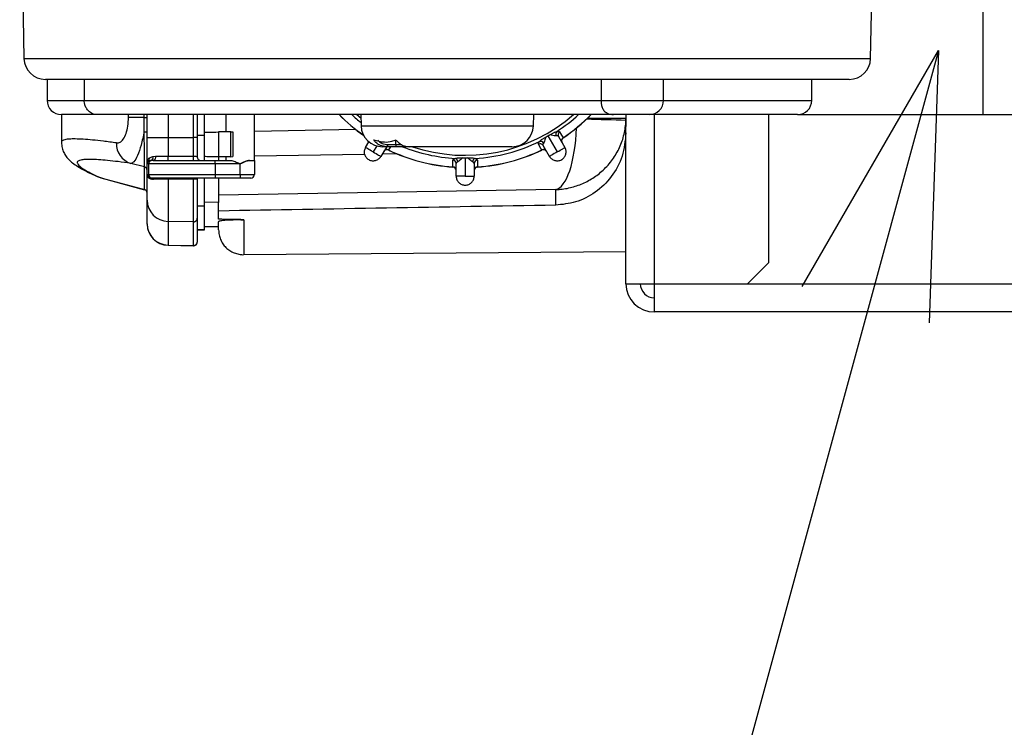
# Model space of a CAD drawing. Extents: x 0 to 420, y 0 to 297.
# Drawn here: x 233 to 244, y 190 to 198 of the extents above; entities that cross this region are included whole.
import ezdxf

# ---------------------------------------------------------------- set-up
doc = ezdxf.new("R2010")
doc.units = 0
doc.header["$MEASUREMENT"] = 0
doc.layers.get('0').update_dxf_attribs({"linetype": 'CONTINUOUS'})
doc.layers.add('1', color=7, linetype='CONTINUOUS')

# ---------------------------------------------------------------- blocks, each defined once
blk = doc.blocks.new('COMP6')
at = {"layer": '1'}
for p, q in [((232.671, 200.317), (232.719, 197.591)), ((242.325, 197.591), (242.373, 200.317)), ((243.603, 196.955), (243.603, 198.472)), ((232.719, 197.591), (242.325, 197.591)), ((242.082, 197.355), (232.962, 197.355)), ((232.982, 197.355), (232.982, 197.115)), ((233.403, 197.355), (233.403, 197.115)), ((239.27, 197.115), (239.27, 197.355)), ((239.975, 197.115), (239.975, 197.355)), ((241.657, 197.115), (241.657, 197.355)), ((232.982, 197.115), (233.403, 197.115)), ((233.403, 197.115), (239.27, 197.115)), ((239.27, 197.115), (239.975, 197.115)), ((239.975, 197.115), (241.657, 197.115)), ((233.549, 196.955), (233.144, 196.955)), ((233.144, 196.955), (233.144, 196.641)), ((239.407, 196.955), (233.549, 196.955)), ((233.905, 196.922), (233.905, 196.955)), ((234.084, 196.922), (234.084, 196.955)), ((234.117, 196.696), (234.117, 196.955)), ((234.356, 196.955), (234.356, 196.696)), ((234.643, 196.696), (234.643, 196.955)), ((234.684, 196.955), (234.684, 196.696)), ((234.766, 196.755), (234.766, 196.955)), ((235.009, 196.955), (235.009, 196.759)), ((235.333, 196.435), (235.333, 196.955)), ((236.496, 196.955), (236.544, 196.915)), ((236.543, 196.955), (236.545, 196.827)), ((238.499, 196.827), (238.502, 196.955)), ((239.813, 196.955), (239.407, 196.955)), ((239.549, 196.955), (239.549, 196.914)), ((241.495, 196.955), (239.813, 196.955)), ((239.873, 195.035), (239.873, 196.955)), ((241.171, 195.275), (241.171, 196.955)), ((241.495, 196.955), (256.912, 196.955)), ((234.084, 196.922), (233.905, 196.922)), ((234.084, 196.922), (234.117, 196.922)), ((236.545, 196.827), (238.11, 196.827)), ((238.11, 196.827), (238.499, 196.827)), ((239.114, 196.914), (239.549, 196.914)), ((239.549, 196.914), (239.549, 196.82)), ((234.684, 196.72), (234.766, 196.72)), ((234.766, 196.478), (234.766, 196.755)), ((235.066, 196.76), (234.928, 196.758)), ((234.928, 196.758), (234.928, 196.475)), ((235.066, 196.76), (235.09, 196.761)), ((235.066, 196.477), (235.066, 196.76)), ((235.09, 196.761), (235.09, 196.478)), ((236.484, 196.785), (235.333, 196.765)), ((238.686, 196.726), (238.733, 196.753)), ((239.549, 195.035), (239.549, 196.82)), ((234.117, 196.696), (234.356, 196.696)), ((234.117, 196.395), (234.117, 196.696)), ((234.356, 196.696), (234.643, 196.696)), ((234.356, 196.696), (234.356, 196.484)), ((234.684, 196.696), (234.643, 196.696)), ((234.643, 196.484), (234.643, 196.696)), ((234.684, 196.696), (234.684, 196.475)), ((236.593, 196.581), (236.632, 196.647)), ((236.842, 196.606), (236.769, 196.481)), ((236.849, 196.614), (236.937, 196.614)), ((236.937, 196.614), (236.937, 196.666)), ((236.937, 196.614), (237.008, 196.614)), ((238.592, 196.672), (238.639, 196.699)), ((238.681, 196.481), (238.608, 196.606)), ((238.662, 196.713), (238.769, 196.531)), ((238.783, 196.706), (238.856, 196.581)), ((238.835, 196.692), (238.836, 196.69)), ((236.584, 196.504), (235.333, 196.482)), ((236.722, 196.601), (236.681, 196.531)), ((236.951, 196.51), (236.784, 196.507)), ((236.834, 196.591), (236.788, 196.591)), ((236.942, 196.591), (236.834, 196.591)), ((236.877, 196.591), (236.855, 196.554)), ((236.855, 196.554), (236.855, 196.553)), ((237.088, 196.591), (236.942, 196.591)), ((238.256, 196.591), (237.088, 196.591)), ((238.595, 196.553), (238.594, 196.554)), ((234.087, 196.361), (233.932, 196.401)), ((234.133, 196.395), (234.117, 196.395)), ((234.117, 196.275), (234.117, 196.395)), ((234.133, 196.395), (234.133, 196.275)), ((234.89, 196.395), (234.133, 196.395)), ((234.187, 196.435), (234.162, 196.434)), ((234.183, 196.48), (234.212, 196.483)), ((234.187, 196.435), (234.89, 196.435)), ((234.766, 196.435), (234.766, 196.478)), ((234.89, 196.395), (234.89, 196.435)), ((234.89, 196.435), (235.064, 196.435)), ((235.171, 196.395), (234.89, 196.395)), ((234.89, 196.395), (234.89, 196.275)), ((235.066, 196.477), (234.928, 196.475)), ((234.928, 196.475), (234.928, 196.435)), ((235.009, 196.476), (235.009, 196.435)), ((235.066, 196.477), (235.09, 196.478)), ((235.171, 196.275), (235.171, 196.395)), ((235.278, 196.435), (235.333, 196.435)), ((235.333, 196.435), (235.333, 196.275)), ((237.623, 196.255), (237.623, 196.399)), ((237.643, 196.465), (237.697, 196.465)), ((237.697, 196.465), (237.725, 196.465)), ((237.725, 196.465), (237.725, 196.255)), ((237.725, 196.465), (237.752, 196.465)), ((237.752, 196.465), (237.807, 196.465)), ((237.826, 196.399), (237.826, 196.255)), ((234.087, 196.104), (234.087, 196.361)), ((234.117, 196.275), (234.133, 196.275)), ((234.117, 195.983), (234.117, 196.275)), ((234.133, 196.275), (234.89, 196.275)), ((234.89, 196.275), (234.89, 196.235)), ((234.89, 196.275), (235.171, 196.275)), ((235.171, 196.275), (235.333, 196.275)), ((235.171, 196.275), (235.171, 196.235)), ((237.586, 196.36), (237.586, 196.361)), ((237.864, 196.361), (237.864, 196.36)), ((233.59, 196.238), (234.087, 196.104)), ((233.59, 196.238), (233.606, 196.236)), ((233.605, 196.232), (234.087, 196.102)), ((234.171, 196.235), (234.157, 196.235)), ((234.89, 196.235), (234.171, 196.235)), ((234.356, 196.223), (234.356, 195.743)), ((234.643, 195.738), (234.643, 196.223)), ((234.682, 196.235), (234.682, 196.228)), ((234.684, 196.239), (234.684, 195.778)), ((234.766, 195.921), (234.766, 196.235)), ((235.171, 196.235), (234.89, 196.235)), ((234.928, 196.235), (234.928, 195.957)), ((235.293, 196.235), (235.171, 196.235)), ((237.725, 196.255), (237.623, 196.255)), ((237.725, 196.255), (237.826, 196.255)), ((238.752, 196.104), (234.928, 196.041)), ((238.752, 195.927), (238.752, 196.104)), ((234.117, 195.714), (234.117, 195.983)), ((234.928, 195.957), (234.766, 195.96)), ((234.928, 195.767), (234.928, 195.957)), ((234.684, 195.921), (234.766, 195.921)), ((234.766, 195.651), (234.766, 195.921)), ((234.117, 195.712), (234.117, 195.714)), ((234.643, 195.738), (234.356, 195.743)), ((234.356, 195.743), (234.356, 195.474)), ((234.643, 195.469), (234.643, 195.738)), ((234.684, 195.778), (234.684, 195.509)), ((234.928, 195.646), (234.928, 195.739)), ((235.214, 195.762), (235.214, 195.366)), ((234.684, 195.651), (234.766, 195.651)), ((234.684, 195.648), (234.766, 195.648)), ((234.928, 195.683), (234.766, 195.686)), ((234.766, 195.684), (234.928, 195.681)), ((234.766, 195.648), (234.766, 195.651)), ((234.684, 195.509), (234.684, 195.507)), ((234.356, 195.474), (234.643, 195.469)), ((234.356, 195.474), (234.356, 195.472)), ((234.356, 195.472), (234.643, 195.467)), ((234.643, 195.467), (234.643, 195.469)), ((235.214, 195.366), (239.549, 195.403)), ((240.927, 195.035), (241.171, 195.275)), ((239.549, 195.035), (239.873, 195.035)), ((239.873, 195.035), (240.927, 195.035)), ((239.873, 194.715), (239.873, 195.035)), ((240.927, 195.035), (255.952, 195.035)), ((255.767, 194.715), (239.873, 194.715))]:
    blk.add_line(p, q, dxfattribs=at)
for points in [[(234.083, 196.762), (234.09, 196.761), (234.096, 196.761), (234.102, 196.759), (234.107, 196.758), (234.111, 196.756), (234.114, 196.755), (234.116, 196.753), (234.117, 196.751)], [(234.766, 196.755), (234.769, 196.755), (234.778, 196.755), (234.793, 196.756), (234.813, 196.756), (234.838, 196.756), (234.866, 196.757), (234.896, 196.757), (234.928, 196.758)], [(238.662, 196.713), (238.665, 196.715), (238.668, 196.716), (238.671, 196.718), (238.674, 196.72), (238.677, 196.721), (238.68, 196.723), (238.683, 196.725), (238.686, 196.726)], [(238.797, 196.758), (238.807, 196.74), (238.835, 196.692)], [(236.631, 196.649), (236.629, 196.644), (236.626, 196.637)], [(236.631, 196.648), (236.631, 196.646), (236.627, 196.64)], [(236.834, 196.591), (236.837, 196.592), (236.839, 196.593), (236.842, 196.595), (236.844, 196.598), (236.846, 196.602), (236.847, 196.605), (236.848, 196.61), (236.849, 196.614)], [(238.594, 196.554), (238.584, 196.572), (238.556, 196.621)], [(238.639, 196.699), (238.642, 196.701), (238.644, 196.703), (238.647, 196.704), (238.65, 196.706), (238.653, 196.708), (238.656, 196.709), (238.659, 196.711), (238.662, 196.713)], [(236.681, 196.531), (236.664, 196.541), (236.647, 196.55), (236.632, 196.559), (236.619, 196.566), (236.608, 196.573), (236.6, 196.577), (236.595, 196.58), (236.593, 196.581)], [(236.681, 196.531), (236.698, 196.521), (236.715, 196.512), (236.73, 196.503), (236.743, 196.496), (236.754, 196.489), (236.762, 196.485), (236.767, 196.482), (236.769, 196.481)], [(238.769, 196.531), (238.752, 196.521), (238.735, 196.512), (238.72, 196.503), (238.707, 196.496), (238.696, 196.489), (238.688, 196.485), (238.683, 196.482), (238.681, 196.481)], [(238.769, 196.531), (238.786, 196.541), (238.802, 196.55), (238.817, 196.559), (238.831, 196.566), (238.842, 196.573), (238.85, 196.577), (238.855, 196.58), (238.856, 196.581)], [(234.212, 196.483), (234.212, 196.474), (234.211, 196.465), (234.209, 196.457), (234.206, 196.45), (234.202, 196.443), (234.198, 196.439), (234.192, 196.436), (234.187, 196.435)], [(234.356, 196.484), (234.437, 196.484), (234.643, 196.484)], [(234.928, 196.475), (234.896, 196.476), (234.866, 196.476), (234.838, 196.477), (234.813, 196.477), (234.793, 196.477), (234.778, 196.478), (234.769, 196.478), (234.766, 196.478)], [(237.586, 196.361), (237.586, 196.382), (237.586, 196.438)], [(237.864, 196.438), (237.864, 196.417), (237.864, 196.361)], [(233.59, 196.238), (233.553, 196.25), (233.551, 196.251)], [(234.643, 196.223), (234.595, 196.223), (234.4, 196.223), (234.356, 196.223)]]:
    blk.add_lwpolyline(points, dxfattribs=at)
blk.add_ellipse((238.738, 196.903), major_axis=(0, 0.8), ratio=0.316225, start_param=3.196644, end_param=4.588172, dxfattribs=at)
for points in [[(232.719, 197.591), (232.721, 197.46), (232.83, 197.355), (232.962, 197.355)], [(242.082, 197.355), (242.215, 197.355), (242.323, 197.46), (242.325, 197.591)], [(232.982, 197.115), (232.982, 197.027), (233.054, 196.955), (233.144, 196.955)], [(239.813, 196.955), (239.902, 196.955), (239.975, 197.027), (239.975, 197.115)], [(241.495, 196.955), (241.585, 196.955), (241.657, 197.027), (241.657, 197.115)], [(236.294, 196.955), (236.38, 196.867), (236.474, 196.788), (236.574, 196.717)], [(236.296, 196.955), (236.381, 196.869), (236.474, 196.79), (236.573, 196.72)], [(236.438, 196.955), (236.472, 196.923), (236.508, 196.893), (236.544, 196.864)], [(237.126, 196.591), (237.757, 196.378), (238.456, 196.517), (238.954, 196.955)], [(238.764, 196.763), (238.852, 196.82), (238.935, 196.884), (239.012, 196.955)], [(238.835, 196.692), (238.95, 196.768), (239.057, 196.857), (239.153, 196.955)], [(238.836, 196.69), (238.952, 196.767), (239.059, 196.856), (239.155, 196.955)], [(239.335, 196.972), (239.358, 196.961), (239.382, 196.955), (239.407, 196.955)], [(236.545, 196.827), (236.547, 196.696), (236.656, 196.591), (236.788, 196.591)], [(238.256, 196.591), (238.389, 196.591), (238.497, 196.696), (238.499, 196.827)], [(239.549, 196.888), (239.4, 196.893), (239.251, 196.898), (239.102, 196.903)], [(239.549, 196.888), (239.549, 196.897), (239.549, 196.906), (239.549, 196.914)], [(234.087, 196.361), (234.088, 196.372), (234.086, 196.532), (234.083, 196.762)], [(238.764, 196.763), (238.752, 196.749), (238.749, 196.73), (238.757, 196.714)], [(238.797, 196.758), (238.779, 196.747), (238.773, 196.724), (238.783, 196.706)], [(233.769, 196.633), (233.764, 196.528), (233.831, 196.433), (233.932, 196.401)], [(236.937, 196.614), (236.937, 196.601), (236.939, 196.591), (236.942, 196.591)], [(237.838, 196.458), (238.092, 196.473), (238.34, 196.538), (238.568, 196.65)], [(238.608, 196.606), (238.597, 196.624), (238.574, 196.63), (238.556, 196.621)], [(238.614, 196.632), (238.604, 196.647), (238.585, 196.654), (238.568, 196.65)], [(238.835, 196.692), (238.818, 196.68), (238.812, 196.658), (238.822, 196.64)], [(238.836, 196.69), (238.818, 196.679), (238.813, 196.655), (238.824, 196.637)], [(236.855, 196.553), (236.835, 196.562), (236.812, 196.555), (236.802, 196.537)], [(236.855, 196.554), (236.837, 196.564), (236.814, 196.557), (236.803, 196.54)], [(236.855, 196.554), (237.084, 196.444), (237.332, 196.379), (237.586, 196.361)], [(236.855, 196.553), (237.083, 196.443), (237.332, 196.377), (237.586, 196.36)], [(237.014, 196.591), (237.204, 196.515), (237.406, 196.47), (237.611, 196.458)], [(237.864, 196.361), (238.118, 196.379), (238.366, 196.444), (238.594, 196.554)], [(237.864, 196.36), (238.118, 196.377), (238.366, 196.443), (238.595, 196.553)], [(238.647, 196.54), (238.636, 196.557), (238.613, 196.564), (238.594, 196.554)], [(238.648, 196.537), (238.637, 196.555), (238.614, 196.562), (238.595, 196.553)], [(234.131, 196.425), (234.122, 196.418), (234.117, 196.407), (234.117, 196.395)], [(234.131, 196.425), (234.141, 196.434), (234.144, 196.448), (234.141, 196.46)], [(234.162, 196.434), (234.144, 196.429), (234.132, 196.413), (234.133, 196.395)], [(234.162, 196.434), (234.179, 196.442), (234.188, 196.461), (234.183, 196.48)], [(234.355, 196.435), (234.356, 196.451), (234.356, 196.468), (234.356, 196.484)], [(234.642, 196.435), (234.643, 196.451), (234.644, 196.468), (234.643, 196.484)], [(234.684, 196.475), (234.684, 196.453), (234.703, 196.435), (234.725, 196.435)], [(237.623, 196.399), (237.623, 196.42), (237.607, 196.437), (237.586, 196.438)], [(237.642, 196.419), (237.641, 196.437), (237.629, 196.452), (237.611, 196.458)], [(237.838, 196.458), (237.821, 196.452), (237.809, 196.437), (237.808, 196.419)], [(237.864, 196.438), (237.843, 196.437), (237.827, 196.42), (237.826, 196.399)], [(234.117, 196.322), (234.117, 196.34), (234.105, 196.356), (234.087, 196.361)], [(234.117, 196.275), (234.117, 196.253), (234.135, 196.235), (234.157, 196.235)], [(234.133, 196.275), (234.132, 196.254), (234.149, 196.236), (234.171, 196.235)], [(235.293, 196.235), (235.315, 196.235), (235.333, 196.253), (235.333, 196.275)], [(237.623, 196.323), (237.623, 196.343), (237.607, 196.36), (237.586, 196.361)], [(237.623, 196.32), (237.623, 196.341), (237.607, 196.358), (237.586, 196.36)], [(237.864, 196.361), (237.843, 196.36), (237.827, 196.343), (237.826, 196.323)], [(237.864, 196.36), (237.843, 196.358), (237.826, 196.341), (237.826, 196.32)], [(234.176, 196.22), (234.174, 196.228), (234.166, 196.234), (234.157, 196.235)], [(234.356, 196.223), (234.356, 196.227), (234.356, 196.231), (234.355, 196.235)], [(234.643, 196.223), (234.643, 196.227), (234.643, 196.231), (234.643, 196.235)], [(234.667, 196.23), (234.666, 196.227), (234.665, 196.224), (234.664, 196.221)], [(234.667, 196.23), (234.671, 196.23), (234.675, 196.232), (234.678, 196.235)], [(234.117, 196.066), (234.117, 196.084), (234.105, 196.099), (234.087, 196.104)], [(234.087, 196.104), (234.087, 196.103), (234.087, 196.102), (234.087, 196.102)], [(234.117, 196.064), (234.117, 196.082), (234.105, 196.098), (234.087, 196.102)], [(234.117, 195.983), (234.117, 195.852), (234.223, 195.745), (234.356, 195.743)], [(238.752, 195.927), (237.466, 195.905), (236.191, 195.883), (234.928, 195.861)], [(234.117, 195.714), (234.117, 195.583), (234.223, 195.477), (234.356, 195.474)], [(234.117, 195.712), (234.117, 195.581), (234.223, 195.474), (234.356, 195.472)], [(235.214, 195.762), (235.119, 195.764), (235.024, 195.766), (234.928, 195.767)], [(239.549, 195.035), (239.549, 194.858), (239.694, 194.715), (239.873, 194.715)], [(239.711, 195.035), (239.711, 194.947), (239.784, 194.875), (239.873, 194.875)]]:
    blk.add_open_spline(points, degree=3, dxfattribs=at)
for points, knots in [([(233.549, 196.955), (233.549, 196.955), (233.549, 196.955), (233.548, 196.955), (233.542, 196.955), (233.516, 196.956), (233.469, 196.977), (233.432, 197.016), (233.413, 197.053), (233.404, 197.088), (233.403, 197.108), (233.403, 197.115)], [0, 0, 0, 0, 0.0005076, 0.0024844, 0.0108385, 0.0371355, 0.0842396, 0.1351643, 0.1775343, 0.2129633, 0.2409664, 0.2409664, 0.2409664, 0.2409664]), ([(239.336, 196.972), (239.335, 196.972), (239.318, 196.976), (239.3, 196.997), (239.281, 197.034), (239.271, 197.074), (239.27, 197.101), (239.27, 197.115)], [0, 0, 0, 0, 0.0174895, 0.0465022, 0.0857693, 0.1266393, 0.1674681, 0.1674681, 0.1674681, 0.1674681]), ([(233.769, 196.633), (233.785, 196.634), (233.813, 196.637), (233.851, 196.68), (233.881, 196.743), (233.901, 196.827), (233.903, 196.89), (233.905, 196.922)], [0, 0, 0, 0, 0.0447472, 0.1002338, 0.1701648, 0.254545, 0.3477509, 0.3477509, 0.3477509, 0.3477509]), ([(234.083, 196.762), (234.083, 196.788), (234.083, 196.84), (234.084, 196.894), (234.084, 196.922)], [0, 0, 0, 0, 0.0788697, 0.1598677, 0.1598677, 0.1598677, 0.1598677]), ([(238.752, 196.104), (238.777, 196.105), (238.827, 196.108), (238.9, 196.121), (238.972, 196.14), (239.042, 196.165), (239.109, 196.196), (239.173, 196.233), (239.234, 196.276), (239.292, 196.325), (239.347, 196.382), (239.397, 196.444), (239.441, 196.511), (239.477, 196.581), (239.507, 196.655), (239.529, 196.731), (239.543, 196.809), (239.548, 196.862), (239.549, 196.888)], [0, 0, 0, 0, 0.074662, 0.148929, 0.222946, 0.296844, 0.370744, 0.44477, 0.519051, 0.593733, 0.674457, 0.754461, 0.833947, 0.913098, 0.992091, 1.071107, 1.150344, 1.230026, 1.230026, 1.230026, 1.230026]), ([(234.083, 196.762), (234.072, 196.712), (234.052, 196.613), (234.014, 196.501), (233.972, 196.418), (233.946, 196.407), (233.932, 196.401)], [0, 0, 0, 0, 0.1459991, 0.2655573, 0.3528535, 0.4024601, 0.4024601, 0.4024601, 0.4024601]), ([(238.757, 196.714), (238.75, 196.714), (238.733, 196.715), (238.706, 196.721), (238.69, 196.725), (238.686, 196.726)], [0, 0, 0, 0, 0.02471305, 0.05140659, 0.07255979, 0.07255979, 0.07255979, 0.07255979]), ([(238.733, 196.753), (238.735, 196.754), (238.746, 196.756), (238.756, 196.76), (238.764, 196.763)], [0, 0, 0, 0, 0.01324847, 0.03261189, 0.03261189, 0.03261189, 0.03261189]), ([(239.549, 196.747), (239.54, 196.658), (239.523, 196.48), (239.393, 196.244), (239.209, 196.066), (238.985, 195.951), (238.826, 195.935), (238.752, 195.927)], [0, 0, 0, 0, 0.265585, 0.528403, 0.782847, 1.02969, 1.26357, 1.26357, 1.26357, 1.26357]), ([(238.783, 196.706), (238.78, 196.709), (238.775, 196.715), (238.763, 196.714), (238.757, 196.714)], [0, 0, 0, 0, 0.01259584, 0.02874992, 0.02874992, 0.02874992, 0.02874992]), ([(238.764, 196.763), (238.771, 196.764), (238.787, 196.766), (238.793, 196.761), (238.797, 196.758)], [0, 0, 0, 0, 0.02050784, 0.03412735, 0.03412735, 0.03412735, 0.03412735]), ([(233.769, 196.633), (233.719, 196.64), (233.625, 196.652), (233.501, 196.666), (233.396, 196.675), (233.308, 196.679), (233.239, 196.678), (233.188, 196.673), (233.155, 196.662), (233.146, 196.652), (233.144, 196.645), (233.144, 196.645), (233.144, 196.644), (233.144, 196.644), (233.144, 196.643), (233.144, 196.643), (233.144, 196.642), (233.144, 196.642), (233.144, 196.641)], [0, 0, 0, 0, 0.1425035, 0.2667405, 0.3726555, 0.4602343, 0.5295493, 0.5808877, 0.615226, 0.6365704, 0.6371481, 0.6377263, 0.6383056, 0.6388866, 0.6394701, 0.6400565, 0.6406465, 0.6412407, 0.6412407, 0.6412407, 0.6412407]), ([(233.146, 196.638), (233.147, 196.62), (233.148, 196.577), (233.17, 196.524), (233.198, 196.478), (233.232, 196.44), (233.274, 196.403), (233.336, 196.36), (233.422, 196.312), (233.509, 196.271), (233.551, 196.251)], [0, 0, 0, 0, 0.0586887, 0.1161346, 0.1702546, 0.222276, 0.279918, 0.355891, 0.4587169, 0.5938474, 0.5938474, 0.5938474, 0.5938474]), ([(236.687, 196.668), (236.729, 196.657), (236.801, 196.638), (236.886, 196.648), (236.928, 196.663), (236.941, 196.668)], [0, 0, 0, 0, 0.1129949, 0.1986322, 0.2599045, 0.2599045, 0.2599045, 0.2599045]), ([(236.834, 196.591), (236.81, 196.594), (236.763, 196.6), (236.714, 196.634), (236.692, 196.661), (236.687, 196.668)], [0, 0, 0, 0, 0.0684826, 0.1274317, 0.1717405, 0.1717405, 0.1717405, 0.1717405]), ([(236.733, 196.665), (236.733, 196.665), (236.734, 196.664), (236.75, 196.648), (236.787, 196.622), (236.828, 196.617), (236.849, 196.614)], [0, 0, 0, 0, 0.0048095, 0.0277689, 0.0711674, 0.1300088, 0.1300088, 0.1300088, 0.1300088]), ([(236.941, 196.668), (236.947, 196.661), (236.97, 196.634), (237.019, 196.6), (237.065, 196.594), (237.088, 196.591)], [0, 0, 0, 0, 0.0450026, 0.1040882, 0.1708118, 0.1708118, 0.1708118, 0.1708118]), ([(238.556, 196.621), (238.555, 196.624), (238.553, 196.631), (238.562, 196.644), (238.568, 196.65)], [0, 0, 0, 0, 0.01225288, 0.03387558, 0.03387558, 0.03387558, 0.03387558]), ([(238.568, 196.65), (238.574, 196.656), (238.582, 196.663), (238.59, 196.671), (238.592, 196.672)], [0, 0, 0, 0, 0.01927537, 0.03244721, 0.03244721, 0.03244721, 0.03244721]), ([(238.614, 196.632), (238.61, 196.627), (238.604, 196.616), (238.607, 196.609), (238.608, 196.606)], [0, 0, 0, 0, 0.01706974, 0.02851359, 0.02851359, 0.02851359, 0.02851359]), ([(238.639, 196.699), (238.638, 196.696), (238.633, 196.679), (238.626, 196.654), (238.617, 196.639), (238.614, 196.632)], [0, 0, 0, 0, 0.02090991, 0.04729899, 0.07174869, 0.07174869, 0.07174869, 0.07174869]), ([(236.593, 196.581), (236.59, 196.575), (236.584, 196.563), (236.58, 196.543), (236.579, 196.524), (236.582, 196.505), (236.589, 196.487), (236.6, 196.47), (236.613, 196.456), (236.63, 196.444), (236.649, 196.435), (236.668, 196.431), (236.688, 196.431), (236.707, 196.434), (236.726, 196.441), (236.742, 196.451), (236.757, 196.464), (236.765, 196.475), (236.769, 196.481)], [0, 0, 0, 0, 0.020337, 0.0400377, 0.0593964, 0.0786205, 0.0978691, 0.1172987, 0.1371083, 0.1575784, 0.1780954, 0.1980338, 0.2176512, 0.2371184, 0.2565613, 0.2761084, 0.2959386, 0.3163227, 0.3163227, 0.3163227, 0.3163227]), ([(238.681, 196.481), (238.684, 196.475), (238.693, 196.464), (238.707, 196.451), (238.724, 196.441), (238.742, 196.434), (238.762, 196.431), (238.781, 196.431), (238.801, 196.435), (238.82, 196.444), (238.837, 196.456), (238.85, 196.47), (238.86, 196.487), (238.867, 196.505), (238.87, 196.524), (238.87, 196.543), (238.866, 196.563), (238.86, 196.575), (238.856, 196.581)], [0, 0, 0, 0, 0.0203841, 0.0402143, 0.0597615, 0.0792044, 0.0986716, 0.118289, 0.1382274, 0.1587443, 0.1792145, 0.199024, 0.2184536, 0.2377023, 0.2569263, 0.276285, 0.2959857, 0.3163227, 0.3163227, 0.3163227, 0.3163227]), ([(233.932, 196.401), (233.884, 196.408), (233.792, 196.421), (233.672, 196.434), (233.57, 196.443), (233.485, 196.447), (233.417, 196.447), (233.368, 196.441), (233.336, 196.431), (233.323, 196.417), (233.325, 196.401), (233.335, 196.385), (233.354, 196.366), (233.383, 196.345), (233.421, 196.322), (233.468, 196.296), (233.524, 196.268), (233.567, 196.248), (233.59, 196.238)], [0, 0, 0, 0, 0.1384657, 0.2591986, 0.3621482, 0.4473062, 0.5147524, 0.5647844, 0.5983917, 0.6195296, 0.6336165, 0.6529433, 0.6799383, 0.7154615, 0.7598544, 0.8132709, 0.8757841, 0.9474273, 0.9474273, 0.9474273, 0.9474273]), ([(234.117, 196.395), (234.117, 196.395), (234.117, 196.4), (234.118, 196.423), (234.131, 196.444), (234.141, 196.46)], [0, 0, 0, 0, 0.0076448, 0.02970104, 0.07086626, 0.07086626, 0.07086626, 0.07086626]), ([(234.162, 196.434), (234.157, 196.433), (234.143, 196.432), (234.135, 196.428), (234.131, 196.425)], [0, 0, 0, 0, 0.01778205, 0.03265998, 0.03265998, 0.03265998, 0.03265998]), ([(234.141, 196.46), (234.148, 196.466), (234.159, 196.475), (234.176, 196.478), (234.183, 196.48)], [0, 0, 0, 0, 0.02351543, 0.04676434, 0.04676434, 0.04676434, 0.04676434]), ([(234.212, 196.483), (234.234, 196.483), (234.278, 196.484), (234.331, 196.484), (234.356, 196.484)], [0, 0, 0, 0, 0.0687284, 0.1442104, 0.1442104, 0.1442104, 0.1442104]), ([(234.643, 196.484), (234.648, 196.484), (234.657, 196.484), (234.669, 196.482), (234.678, 196.48), (234.684, 196.478), (234.684, 196.476), (234.684, 196.475)], [0, 0, 0, 0, 0.01328291, 0.02522617, 0.03457718, 0.04050125, 0.04367738, 0.04367738, 0.04367738, 0.04367738]), ([(235.064, 196.435), (235.072, 196.434), (235.088, 196.432), (235.115, 196.422), (235.138, 196.412), (235.154, 196.403), (235.163, 196.399), (235.171, 196.398), (235.194, 196.402), (235.22, 196.42), (235.254, 196.432), (235.27, 196.434), (235.278, 196.435)], [0, 0, 0, 0, 0.0250821, 0.0523873, 0.0768339, 0.0947055, 0.105879, 0.1165941, 0.1383646, 0.1690105, 0.2020877, 0.228317, 0.228317, 0.228317, 0.228317]), ([(235.278, 196.435), (235.27, 196.434), (235.249, 196.431), (235.212, 196.415), (235.184, 196.402), (235.171, 196.395), (235.171, 196.395)], [0, 0, 0, 0, 0.0307375, 0.0677374, 0.0987101, 0.115203, 0.115203, 0.115203, 0.115203]), ([(237.586, 196.438), (237.587, 196.441), (237.589, 196.449), (237.603, 196.454), (237.611, 196.458)], [0, 0, 0, 0, 0.01229134, 0.03405355, 0.03405355, 0.03405355, 0.03405355]), ([(237.611, 196.458), (237.62, 196.459), (237.63, 196.461), (237.641, 196.464), (237.643, 196.465)], [0, 0, 0, 0, 0.01937778, 0.03262542, 0.03262542, 0.03262542, 0.03262542]), ([(237.642, 196.419), (237.636, 196.416), (237.626, 196.41), (237.624, 196.402), (237.623, 196.399)], [0, 0, 0, 0, 0.01718188, 0.02864185, 0.02864185, 0.02864185, 0.02864185]), ([(237.697, 196.465), (237.695, 196.462), (237.683, 196.45), (237.663, 196.432), (237.648, 196.423), (237.642, 196.419)], [0, 0, 0, 0, 0.02103337, 0.04758442, 0.07219789, 0.07219789, 0.07219789, 0.07219789]), ([(237.808, 196.419), (237.801, 196.423), (237.787, 196.432), (237.767, 196.45), (237.755, 196.462), (237.752, 196.465)], [0, 0, 0, 0, 0.02461348, 0.05116452, 0.07219789, 0.07219789, 0.07219789, 0.07219789]), ([(237.807, 196.465), (237.809, 196.464), (237.82, 196.461), (237.83, 196.459), (237.838, 196.458)], [0, 0, 0, 0, 0.01324764, 0.03262542, 0.03262542, 0.03262542, 0.03262542]), ([(237.826, 196.399), (237.825, 196.403), (237.823, 196.411), (237.812, 196.417), (237.808, 196.419)], [0, 0, 0, 0, 0.0125232, 0.02861353, 0.02861353, 0.02861353, 0.02861353]), ([(237.838, 196.458), (237.845, 196.455), (237.86, 196.449), (237.862, 196.442), (237.864, 196.438)], [0, 0, 0, 0, 0.02045862, 0.03399042, 0.03399042, 0.03399042, 0.03399042]), ([(234.176, 196.22), (234.165, 196.221), (234.142, 196.224), (234.122, 196.248), (234.117, 196.266), (234.117, 196.275), (234.117, 196.275)], [0, 0, 0, 0, 0.03282709, 0.06116557, 0.08080323, 0.09061402, 0.09061402, 0.09061402, 0.09061402]), ([(234.356, 196.223), (234.331, 196.223), (234.282, 196.223), (234.225, 196.222), (234.192, 196.22), (234.179, 196.22), (234.176, 196.22)], [0, 0, 0, 0, 0.0708921, 0.1265166, 0.1612218, 0.1800684, 0.1800684, 0.1800684, 0.1800684]), ([(234.664, 196.221), (234.661, 196.222), (234.658, 196.222), (234.65, 196.223), (234.646, 196.223), (234.643, 196.223)], [0, 0, 0, 0, 0.00668068, 0.01342625, 0.02082869, 0.02082869, 0.02082869, 0.02082869]), ([(234.682, 196.228), (234.681, 196.227), (234.679, 196.225), (234.676, 196.222), (234.671, 196.221), (234.667, 196.221), (234.664, 196.221)], [0, 0, 0, 0, 0.00401767, 0.00817761, 0.01340172, 0.02030171, 0.02030171, 0.02030171, 0.02030171]), ([(234.682, 196.228), (234.682, 196.228), (234.681, 196.228), (234.678, 196.227), (234.673, 196.227), (234.67, 196.228), (234.667, 196.23)], [0, 0, 0, 0, 0.0011628, 0.00373381, 0.00840167, 0.01472913, 0.01472913, 0.01472913, 0.01472913]), ([(234.672, 196.235), (234.672, 196.235), (234.672, 196.235), (234.672, 196.235), (234.673, 196.235)], [0, 0, 0, 0, 0.0001035135, 0.0005677924, 0.0005677924, 0.0005677924, 0.0005677924]), ([(237.623, 196.255), (237.623, 196.248), (237.625, 196.235), (237.631, 196.216), (237.64, 196.199), (237.653, 196.184), (237.668, 196.172), (237.685, 196.162), (237.704, 196.156), (237.725, 196.154), (237.746, 196.156), (237.765, 196.162), (237.782, 196.172), (237.797, 196.184), (237.809, 196.199), (237.819, 196.216), (237.825, 196.235), (237.826, 196.248), (237.826, 196.255)], [0, 0, 0, 0, 0.0202938, 0.0400048, 0.0594226, 0.0787441, 0.0981146, 0.1176735, 0.1376016, 0.1581614, 0.1787211, 0.1986492, 0.2182082, 0.2375786, 0.2569002, 0.2763179, 0.296029, 0.3163227, 0.3163227, 0.3163227, 0.3163227]), ([(234.643, 195.738), (234.646, 195.738), (234.651, 195.738), (234.659, 195.741), (234.666, 195.744), (234.672, 195.749), (234.678, 195.755), (234.682, 195.762), (234.684, 195.77), (234.684, 195.775), (234.684, 195.778)], [0, 0, 0, 0, 0.0080812, 0.01607736, 0.02405934, 0.03209961, 0.04011875, 0.04804136, 0.05594909, 0.06392538, 0.06392538, 0.06392538, 0.06392538]), ([(234.928, 195.739), (234.928, 195.741), (234.93, 195.746), (234.95, 195.752), (234.99, 195.758), (235.043, 195.761), (235.108, 195.763), (235.165, 195.763), (235.2, 195.762), (235.214, 195.762)], [0, 0, 0, 0, 0.0091898, 0.0307603, 0.0695662, 0.1225432, 0.1844163, 0.2423077, 0.2917976, 0.2917976, 0.2917976, 0.2917976]), ([(234.928, 195.646), (234.928, 195.636), (234.929, 195.618), (234.933, 195.59), (234.94, 195.564), (234.949, 195.538), (234.961, 195.513), (234.975, 195.489), (234.992, 195.467), (235.011, 195.446), (235.032, 195.428), (235.055, 195.411), (235.079, 195.397), (235.104, 195.386), (235.131, 195.377), (235.158, 195.37), (235.186, 195.366), (235.204, 195.365), (235.214, 195.366)], [0, 0, 0, 0, 0.0278776, 0.0555574, 0.0831213, 0.1106423, 0.1381892, 0.1658298, 0.1936349, 0.2216826, 0.2497676, 0.2776819, 0.3054984, 0.3332809, 0.3610886, 0.3889798, 0.4170162, 0.4452671, 0.4452671, 0.4452671, 0.4452671]), ([(234.643, 195.469), (234.646, 195.469), (234.651, 195.47), (234.659, 195.472), (234.666, 195.476), (234.672, 195.481), (234.678, 195.487), (234.682, 195.494), (234.684, 195.501), (234.684, 195.507), (234.684, 195.509)], [0, 0, 0, 0, 0.0080812, 0.01607736, 0.02405934, 0.03209961, 0.04011875, 0.04804136, 0.05594909, 0.06392538, 0.06392538, 0.06392538, 0.06392538]), ([(234.643, 195.467), (234.646, 195.467), (234.651, 195.468), (234.659, 195.47), (234.666, 195.473), (234.673, 195.478), (234.678, 195.485), (234.682, 195.492), (234.684, 195.499), (234.684, 195.504), (234.684, 195.507)], [0, 0, 0, 0, 0.00808603, 0.01608695, 0.02407366, 0.03211868, 0.04014255, 0.04806986, 0.0559823, 0.06396336, 0.06396336, 0.06396336, 0.06396336])]:
    blk.add_open_spline(points, degree=3, knots=knots, dxfattribs=at)
blk = doc.blocks.new('MARK1_3')
at = {"color": 0, "linetype": 'Continuous'}
for p, q in [((0, 0), (1, 0.25)), ((1, -0.25), (0, 0))]:
    blk.add_line(p, q, dxfattribs=at)

msp = doc.modelspace()

# ---------------------------------------------------------------- linework, layer by layer
at = {"layer": '1', "linetype": 'Continuous'}
msp.add_line((243.09618, 197.68307), (240.62254, 188.62033), dxfattribs=at)

# ---------------------------------------------------------------- block references
at = {"layer": '1'}
msp.add_blockref('COMP6', (0, 0), dxfattribs=at)
at = {"layer": '1', "linetype": 'Continuous', "xscale": 3, "yscale": 3, "rotation": 254.00000000000003}
msp.add_blockref('MARK1_3', (243.09618, 197.68307), dxfattribs=at)

doc.saveas('drawing.dxf')
